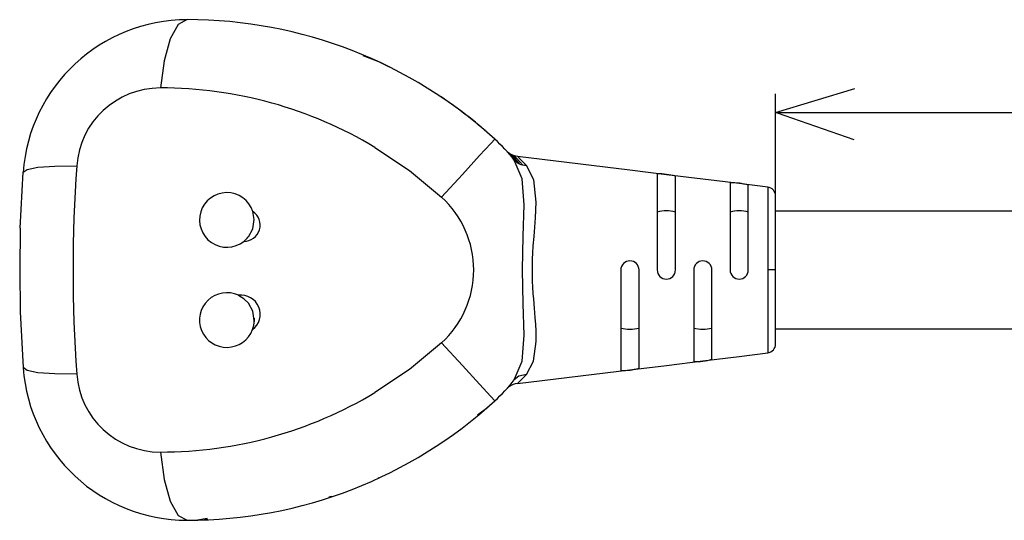
# Model space of a CAD drawing. Extents: x -762 to -212, y 859 to 1248.
# Drawn here: x -540 to -518, y 1009 to 1020 of the extents above; entities that cross this region are included whole.
import ezdxf

# ---------------------------------------------------------------- set-up
doc = ezdxf.new("R2010")
doc.units = 0
doc.header["$LTSCALE"] = 11.16
doc.layers.get('0').update_dxf_attribs({"linetype": 'CONTINUOUS'})
doc.layers.add('1', color=7, linetype='CONTINUOUS')
doc.layers.add('2', color=7, linetype='CONTINUOUS')

msp = doc.modelspace()

# ---------------------------------------------------------------- linework, layer by layer
at = {"color": 10, "linetype": 'CONTINUOUS'}
for p, q in [((-522.92, 1018.082), (-521.179, 1018.61)), ((-521.193, 1017.482), (-522.878, 1018.066))]:
    msp.add_line(p, q, dxfattribs=at)
at = {"layer": '1', "color": 10, "linetype": 'CONTINUOUS'}
for p, q in [((-522.92, 1016.054), (-522.92, 1018.496)), ((-522.92, 1018.082), (-483.125, 1018.082))]:
    msp.add_line(p, q, dxfattribs=at)
at = {"layer": '2', "color": 7, "linetype": 'CONTINUOUS'}
for p, q in [((-536.036, 1020.015), (-536.212, 1019.704)), ((-535.84, 1020.123), (-536.036, 1020.015)), ((-536.212, 1019.704), (-536.347, 1019.222)), ((-536.347, 1019.222), (-536.428, 1018.623)), ((-531.636, 1019.196), (-531.976, 1019.331)), ((-531.398, 1019.082), (-531.636, 1019.196)), ((-529.173, 1017.404), (-529.42, 1017.135)), ((-529.087, 1017.498), (-529.173, 1017.404)), ((-529.087, 1017.498), (-529.145, 1017.551)), ((-531.72, 1017.317), (-530.961, 1016.808)), ((-528.835, 1017.246), (-528.823, 1017.234)), ((-528.823, 1017.234), (-528.811, 1017.221)), ((-528.797, 1017.21), (-528.811, 1017.221)), ((-528.784, 1017.199), (-528.797, 1017.21)), ((-528.755, 1017.178), (-528.784, 1017.199)), ((-528.774, 1017.187), (-528.745, 1017.155)), ((-528.724, 1017.16), (-528.755, 1017.178)), ((-529.42, 1017.135), (-529.796, 1016.724)), ((-528.745, 1017.155), (-528.606, 1016.985)), ((-528.692, 1017.146), (-528.724, 1017.16)), ((-528.714, 1017.149), (-528.684, 1017.117)), ((-528.658, 1017.134), (-528.692, 1017.146)), ((-528.684, 1017.117), (-528.543, 1016.947)), ((-528.624, 1017.125), (-528.658, 1017.134)), ((-528.654, 1017.129), (-528.658, 1017.133)), ((-528.658, 1017.133), (-528.601, 1017.073)), ((-528.487, 1016.629), (-528.658, 1017.037)), ((-528.634, 1017.01), (-528.658, 1017.037)), ((-528.606, 1016.985), (-528.634, 1017.01)), ((-528.589, 1017.119), (-528.624, 1017.125)), ((-528.576, 1016.964), (-528.606, 1016.985)), ((-528.601, 1017.073), (-528.471, 1016.924)), ((-526.12, 1016.816), (-528.589, 1017.119)), ((-528.584, 1017.114), (-528.589, 1017.119)), ((-528.519, 1017.05), (-528.584, 1017.114)), ((-528.543, 1016.947), (-528.576, 1016.964)), ((-528.393, 1016.916), (-528.519, 1017.05)), ((-539.505, 1015.542), (-539.443, 1016.769)), ((-539.443, 1016.769), (-539.357, 1016.833)), ((-539.357, 1016.833), (-539.118, 1016.88)), ((-539.118, 1016.88), (-538.744, 1016.907)), ((-538.744, 1016.907), (-538.266, 1016.912)), ((-530.961, 1016.808), (-530.254, 1016.223)), ((-528.508, 1016.933), (-528.543, 1016.947)), ((-528.471, 1016.924), (-528.508, 1016.933)), ((-528.432, 1016.918), (-528.471, 1016.924)), ((-528.393, 1016.916), (-528.432, 1016.918)), ((-528.23, 1016.602), (-528.393, 1016.916)), ((-525.32, 1016.717), (-526.12, 1016.816)), ((-529.796, 1016.724), (-530.254, 1016.223)), ((-528.44, 1016.054), (-528.487, 1016.629)), ((-528.177, 1016.116), (-528.23, 1016.602)), ((-525.52, 1016.732), (-525.52, 1014.623)), ((-524.52, 1016.619), (-525.32, 1016.717)), ((-525.12, 1014.623), (-525.12, 1016.683)), ((-523.72, 1016.521), (-524.52, 1016.619)), ((-523.92, 1016.535), (-523.92, 1014.623)), ((-523.095, 1016.444), (-523.72, 1016.521)), ((-523.52, 1014.623), (-523.52, 1016.486)), ((-523.095, 1016.444), (-523.095, 1014.623)), ((-528.191, 1015.768), (-528.177, 1016.116)), ((-522.92, 1014.623), (-522.92, 1016.246)), ((-534.37, 1015.732), (-534.4, 1015.91)), ((-528.461, 1015.366), (-528.44, 1016.054)), ((-481.904, 1015.913), (-522.92, 1015.913)), ((-534.401, 1015.53), (-534.37, 1015.732)), ((-528.225, 1015.356), (-528.191, 1015.768)), ((-539.505, 1015.542), (-539.519, 1014.623)), ((-534.498, 1015.351), (-534.401, 1015.53)), ((-528.481, 1014.623), (-528.461, 1015.366)), ((-528.241, 1015.152), (-528.225, 1015.356)), ((-528.252, 1014.992), (-528.241, 1015.152)), ((-528.261, 1014.742), (-528.258, 1014.865)), ((-528.258, 1014.865), (-528.252, 1014.992)), ((-539.519, 1014.623), (-539.505, 1013.703)), ((-528.461, 1013.879), (-528.481, 1014.623)), ((-528.262, 1014.623), (-528.261, 1014.742)), ((-528.261, 1014.502), (-528.262, 1014.623)), ((-526.32, 1014.623), (-526.32, 1012.414)), ((-525.92, 1012.464), (-525.92, 1014.623)), ((-524.72, 1014.623), (-524.72, 1012.612)), ((-524.32, 1012.661), (-524.32, 1014.623)), ((-522.92, 1014.623), (-523.095, 1014.623)), ((-523.095, 1014.623), (-523.095, 1012.801)), ((-522.92, 1013), (-522.92, 1014.623)), ((-528.258, 1014.377), (-528.261, 1014.502)), ((-528.251, 1014.249), (-528.258, 1014.377)), ((-528.243, 1014.109), (-528.251, 1014.249)), ((-534.594, 1013.99), (-534.715, 1014.066)), ((-534.498, 1013.894), (-534.594, 1013.99)), ((-528.233, 1013.983), (-528.243, 1014.109)), ((-528.216, 1013.782), (-528.233, 1013.983)), ((-534.401, 1013.715), (-534.498, 1013.894)), ((-534.37, 1013.514), (-534.401, 1013.715)), ((-528.44, 1013.191), (-528.461, 1013.879)), ((-528.199, 1013.577), (-528.216, 1013.782)), ((-539.505, 1013.703), (-539.443, 1012.477)), ((-534.368, 1013.515), (-534.374, 1013.455)), ((-534.371, 1013.567), (-534.368, 1013.515)), ((-528.188, 1013.423), (-528.199, 1013.577)), ((-528.181, 1013.287), (-528.188, 1013.423)), ((-528.178, 1013.165), (-528.181, 1013.287)), ((-522.92, 1013.333), (-481.904, 1013.333)), ((-528.487, 1012.616), (-528.44, 1013.191)), ((-528.178, 1013.055), (-528.178, 1013.165)), ((-530.254, 1013.022), (-530.958, 1012.439)), ((-530.254, 1013.022), (-529.796, 1012.522)), ((-528.238, 1012.619), (-528.178, 1013.055)), ((-524.52, 1012.626), (-523.72, 1012.724)), ((-523.72, 1012.724), (-523.095, 1012.801)), ((-539.357, 1012.412), (-539.443, 1012.477)), ((-530.958, 1012.439), (-531.72, 1011.928)), ((-529.796, 1012.522), (-529.42, 1012.111)), ((-528.658, 1012.209), (-528.487, 1012.616)), ((-528.589, 1012.127), (-526.12, 1012.43)), ((-528.393, 1012.329), (-528.238, 1012.619)), ((-526.12, 1012.43), (-525.32, 1012.528)), ((-525.32, 1012.528), (-524.52, 1012.626)), ((-539.118, 1012.365), (-539.357, 1012.412)), ((-538.744, 1012.338), (-539.118, 1012.365)), ((-538.266, 1012.334), (-538.744, 1012.338)), ((-528.559, 1012.29), (-528.658, 1012.209)), ((-528.393, 1012.329), (-528.559, 1012.29)), ((-528.534, 1012.18), (-528.393, 1012.329)), ((-529.42, 1012.111), (-529.173, 1011.841)), ((-528.589, 1012.127), (-528.534, 1012.18)), ((-529.173, 1011.841), (-529.087, 1011.747)), ((-529.463, 1011.443), (-529.243, 1011.612)), ((-529.243, 1011.612), (-529.087, 1011.747)), ((-536.428, 1010.623), (-536.347, 1010.023)), ((-531.636, 1010.049), (-531.642, 1010.063)), ((-536.347, 1010.023), (-536.212, 1009.542)), ((-532.73, 1009.638), (-532.675, 1009.652)), ((-532.675, 1009.64), (-532.677, 1009.636)), ((-532.675, 1009.652), (-532.675, 1009.64)), ((-536.212, 1009.542), (-536.036, 1009.23)), ((-536.036, 1009.23), (-535.84, 1009.123)), ((-535.84, 1009.123), (-535.617, 1009.135)), ((-535.617, 1009.135), (-535.404, 1009.171)), ((-535.468, 1009.145), (-535.391, 1009.15))]:
    msp.add_line(p, q, dxfattribs=at)
for centre, radius, start, end in [((-535.84, 1016.51), 3.612, 90, 175.898), ((-535.84, 1010.123), 10, 47.5242, 90), ((-536.429, 1016.78), 1.842, 89.9887, 175.9091), ((-536.428, 1009.48), 9.143, 59.0028, 90), ((-535.84, 1010.123), 10, 47.5242, 56.135), ((-531.72, 1014.623), 3.899, 38.257, 47.5242), ((-506.36, 1014.623), 31.988, 175.8964, 184.1036), ((-525.476, 1015.441), 1.293, 73.9998, 91.9367), ((-523.861, 1015.364), 1.173, 73.0651, 92.8574), ((-534.97, 1015.723), 0.6, 18.1842, 308.0636), ((-523.12, 1016.246), 0.2, 0, 83), ((-531.72, 1014.623), 2.17, 312.4758, 47.5242), ((-534.599, 1015.61), 0.36, 269.9086, 56.3391), ((-525.32, 1015.169), 0.755, 74.6309, 105.3691), ((-523.72, 1015.169), 0.755, 74.6309, 105.3691), ((-534.971, 1015.724), 0.601, 308.0791, 321.7407), ((-526.12, 1014.623), 0.2, 0, 180), ((-524.52, 1014.623), 0.2, 0, 180), ((-525.32, 1014.623), 0.2, 180, 0), ((-523.72, 1014.623), 0.2, 180, 0), ((-534.97, 1013.523), 0.6, 64.8559, 339.4667), ((-534.658, 1013.65), 0.42, 306.5339, 97.7886), ((-534.97, 1013.523), 0.6, 339.4711, 359.1496), ((-526.12, 1014.076), 0.755, 254.6308, 285.3692), ((-524.52, 1014.076), 0.755, 254.6311, 285.3689), ((-523.12, 1013), 0.2, 277, 0), ((-524.67, 1013.852), 1.242, 267.6966, 286.3733), ((-535.84, 1012.735), 3.612, 184.1021, 270), ((-526.284, 1013.776), 1.362, 268.5217, 285.5365), ((-536.428, 1012.465), 1.843, 184.097, 270.0052), ((-531.72, 1014.623), 3.899, 312.4758, 321.743), ((-528.562, 1011.77), 0.357, 94.3435, 125.9228), ((-536.428, 1019.764), 9.141, 269.9975, 300.9999), ((-535.84, 1019.123), 10, 270, 312.4758)]:
    msp.add_arc(centre, radius, start, end, dxfattribs=at)

doc.saveas('drawing.dxf')
